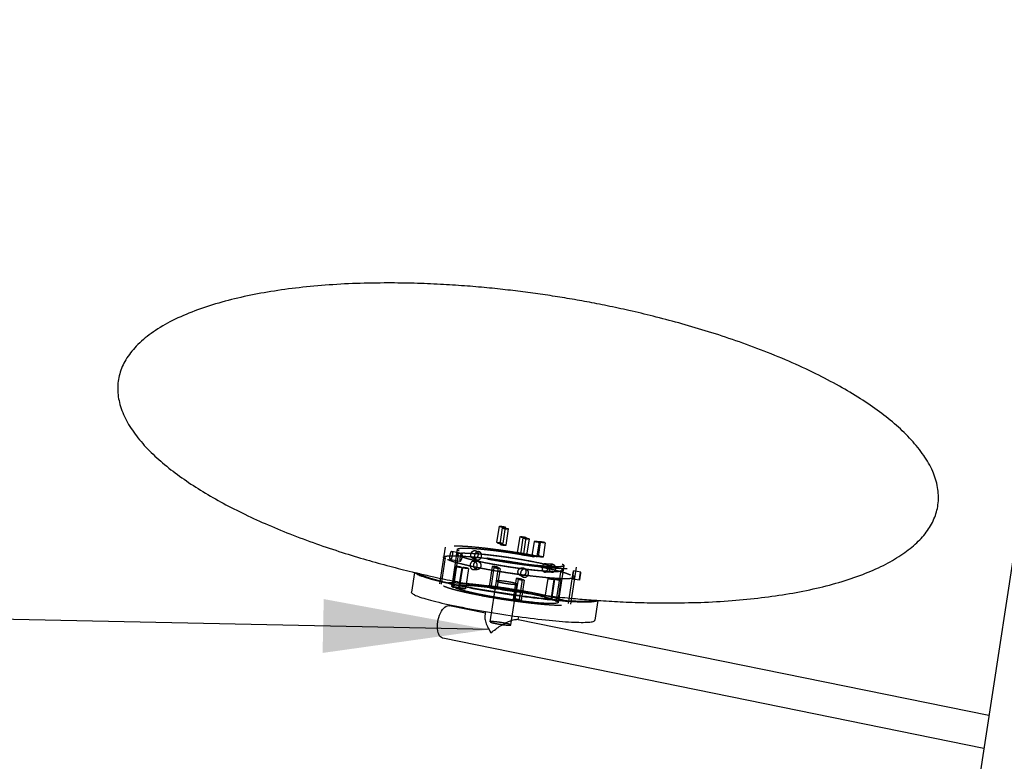
# Model space of a CAD drawing. Extents: x -109 to 21349, y -12052 to 347.
# Drawn here: x -92 to -68, y 166 to 184 of the extents above; entities that cross this region are included whole.
import ezdxf

# ---------------------------------------------------------------- set-up
doc = ezdxf.new("R2010")
doc.units = 0
doc.header["$LTSCALE"] = 19.36
doc.linetypes.add('HIDDEN', pattern=[0.2, 0.1, -0.1])
doc.layers.get('0').update_dxf_attribs({"linetype": 'CONTINUOUS'})
doc.layers.add('DEFAULT_2', color=8, linetype='HIDDEN')
doc.layers.add('DETAILS', color=7, linetype='CONTINUOUS')

msp = doc.modelspace()

# ---------------------------------------------------------------- linework, layer by layer
at = {"color": 7, "linetype": 'CONTINUOUS'}
for p, q in [((-60.468699, 222.081094), (-70.789554, 154.493614)), ((-82.691472, 170.754667), (-82.764509, 170.276371)), ((-82.602928, 170.727214), (-82.612361, 170.736073)), ((-82.586662, 170.715794), (-82.602928, 170.727214)), ((-82.582798, 170.710124), (-82.60082, 170.721277)), ((-82.565626, 170.703731), (-82.586662, 170.715794)), ((-82.560503, 170.698386), (-82.582798, 170.710124)), ((-82.539851, 170.691049), (-82.565626, 170.703731)), ((-82.560448, 170.723872), (-82.535244, 170.705238)), ((-81.607602, 170.4395), (-81.524263, 170.422532)), ((-81.473167, 170.413086), (-81.562455, 170.431016)), ((-78.425484, 170.080074), (-78.402572, 170.088954)), ((-78.348504, 170.080079), (-78.340775, 170.084312)), ((-78.267778, 170.078973), (-78.340789, 169.600853)), ((-81.869548, 169.952882), (-81.849636, 169.950782)), ((-80.978658, 169.773529), (-81.849897, 169.950918)), ((-80.976918, 169.810048), (-80.994004, 169.698161)), ((-80.249098, 169.622951), (-80.231216, 169.621346)), ((-68.833852, 167.300788), (-80.233825, 169.621877)), ((-80.186085, 169.689287), (-80.197232, 169.61629)), ((-68.954762, 166.508992), (-82.009506, 169.167001))]:
    msp.add_line(p, q, dxfattribs=at)
for points in [[(-82.6179, 170.705754), (-82.64081, 170.717815), (-82.659328, 170.729275), (-82.673467, 170.740146), (-82.683189, 170.750395), (-82.684655, 170.753065)], [(-82.60082, 170.721277), (-82.614579, 170.731856), (-82.620364, 170.737954)], [(-82.6179, 170.705754), (-82.590665, 170.693138), (-82.559239, 170.68002), (-82.523584, 170.666388), (-82.483816, 170.652282), (-82.44, 170.63773), (-82.392239, 170.622763), (-82.340615, 170.607408), (-82.285245, 170.591699), (-82.226229, 170.575666), (-82.163696, 170.559342), (-82.097763, 170.542759), (-82.028571, 170.525952), (-81.95625, 170.508952), (-81.880957, 170.491797), (-81.802832, 170.474518), (-81.722042, 170.457153), (-81.638742, 170.439734), (-81.553107, 170.422298)], [(-82.560503, 170.698386), (-82.533998, 170.686109), (-82.503414, 170.673343), (-82.468716, 170.660076), (-82.430014, 170.646349), (-82.387374, 170.632187), (-82.340893, 170.617621), (-82.290653, 170.602678), (-82.236768, 170.58739), (-82.179334, 170.571787), (-82.118479, 170.555901), (-82.054313, 170.539763), (-81.986977, 170.523406), (-81.916596, 170.506863), (-81.843321, 170.490167), (-81.767291, 170.473352), (-81.688668, 170.456452), (-81.607602, 170.4395)], [(-81.562455, 170.431016), (-81.649289, 170.448946), (-81.733465, 170.466835), (-81.814799, 170.484643), (-81.893099, 170.502329), (-81.968198, 170.519854), (-82.039914, 170.537177), (-82.108096, 170.554261), (-82.172578, 170.571064), (-82.233227, 170.587551), (-82.289892, 170.603683), (-82.342457, 170.619424), (-82.390791, 170.634738), (-82.434798, 170.649591), (-82.474363, 170.663948), (-82.509413, 170.677778), (-82.539851, 170.691049)], [(-82.535244, 170.705238), (-82.479655, 170.677916), (-82.402308, 170.64791), (-82.3037, 170.615509), (-82.185247, 170.581103), (-82.04793, 170.545039), (-81.893547, 170.507736), (-81.724488, 170.469795), (-81.539957, 170.431016)], [(-81.553107, 170.422298), (-81.465303, 170.40488), (-81.375512, 170.387514), (-81.28391, 170.370235), (-81.190686, 170.353079), (-81.096023, 170.336081), (-81.000117, 170.319273), (-80.903157, 170.30269), (-80.805341, 170.286366), (-80.706863, 170.270333), (-80.607924, 170.254624), (-80.508722, 170.23927), (-80.409457, 170.224301), (-80.310329, 170.20975), (-80.211537, 170.195644), (-80.113282, 170.182012), (-80.015759, 170.168881), (-79.919167, 170.156279), (-79.823697, 170.144229), (-79.729547, 170.132757), (-79.6369, 170.121886), (-79.545948, 170.111638), (-79.45687, 170.102032), (-79.36985, 170.093089), (-79.285057, 170.084826), (-79.20267, 170.077262), (-79.122845, 170.070408), (-79.045753, 170.064282), (-78.97154, 170.058894), (-78.900364, 170.054256), (-78.832359, 170.050375), (-78.767672, 170.047262), (-78.706423, 170.044921), (-78.648747, 170.043359), (-78.594747, 170.042576), (-78.544545, 170.042577), (-78.498229, 170.043358), (-78.455906, 170.044922), (-78.417647, 170.047262), (-78.383543, 170.050376), (-78.35365, 170.054255), (-78.328039, 170.058894), (-78.306751, 170.064282), (-78.289842, 170.070409), (-78.277331, 170.077261), (-78.275004, 170.079441)], [(-81.539957, 170.431016), (-81.343564, 170.392237), (-81.139931, 170.354296), (-80.927889, 170.316993), (-80.710952, 170.280929), (-80.491436, 170.246523), (-80.271768, 170.214122), (-80.054372, 170.184116), (-79.841573, 170.156794), (-79.635799, 170.1325), (-79.43917, 170.111451), (-79.25401, 170.093931), (-79.082145, 170.080074), (-78.925692, 170.070093), (-78.786101, 170.064035), (-78.665193, 170.06203), (-78.563978, 170.064035), (-78.483899, 170.070093), (-78.425484, 170.080074)], [(-81.524263, 170.422532), (-81.438813, 170.40558), (-81.35143, 170.38868), (-81.262284, 170.371865), (-81.17156, 170.355169), (-81.079436, 170.338626), (-80.986102, 170.322269), (-80.891741, 170.306131), (-80.796548, 170.290245), (-80.700711, 170.274642), (-80.604425, 170.259354), (-80.507883, 170.244412), (-80.41128, 170.229845), (-80.314811, 170.215683), (-80.218668, 170.201955), (-80.123047, 170.188689), (-80.028139, 170.17591), (-79.934138, 170.163646), (-79.841228, 170.151919), (-79.749602, 170.140755), (-79.65944, 170.130175), (-79.570928, 170.120202), (-79.484238, 170.110854), (-79.399551, 170.102151), (-79.317032, 170.09411), (-79.236854, 170.086748), (-79.15917, 170.080078), (-79.084145, 170.074116), (-79.011922, 170.068872), (-78.942654, 170.064359), (-78.876473, 170.060582), (-78.813521, 170.057553), (-78.753915, 170.055275), (-78.697785, 170.053754), (-78.645233, 170.052992), (-78.596377, 170.052993), (-78.551304, 170.053754), (-78.510115, 170.055275), (-78.472882, 170.057552), (-78.439693, 170.060583), (-78.410601, 170.064358), (-78.385677, 170.068873)], [(-78.626733, 170.054199), (-78.680522, 170.054628), (-78.738249, 170.055906), (-78.799985, 170.058036), (-78.865515, 170.061009), (-78.934703, 170.064822), (-79.00738, 170.069463), (-79.083392, 170.074925), (-79.162558, 170.081192), (-79.244707, 170.088252), (-79.329643, 170.096088), (-79.417185, 170.104684), (-79.507124, 170.114018), (-79.599265, 170.124071), (-79.693392, 170.134818), (-79.789298, 170.146238), (-79.886761, 170.158301), (-79.985563, 170.170983), (-80.085479, 170.184254), (-80.186283, 170.198084), (-80.287747, 170.212441), (-80.38964, 170.227294), (-80.491733, 170.242608), (-80.593792, 170.258349), (-80.695589, 170.274481), (-80.796891, 170.290968), (-80.897471, 170.307771), (-80.997097, 170.324855), (-81.095548, 170.342178), (-81.192597, 170.359703), (-81.288028, 170.377389), (-81.38162, 170.395197), (-81.473167, 170.413086)], [(-82.693092, 170.21335), (-82.716002, 170.225411), (-82.73452, 170.236871), (-82.748659, 170.247742), (-82.758381, 170.257991), (-82.763655, 170.267596), (-82.764509, 170.276371)], [(-82.693092, 170.21335), (-82.665856, 170.200734), (-82.63443, 170.187617), (-82.598776, 170.173984), (-82.559008, 170.159878), (-82.515192, 170.145326), (-82.467431, 170.130359), (-82.415807, 170.115004), (-82.360437, 170.099295), (-82.301421, 170.083262), (-82.238888, 170.066938), (-82.172954, 170.050355), (-82.103763, 170.033548), (-82.031442, 170.016549), (-81.956148, 169.999393), (-81.878024, 169.982115), (-81.797234, 169.964749), (-81.713934, 169.94733), (-81.628299, 169.929894), (-81.540495, 169.912476), (-81.450704, 169.89511), (-81.359102, 169.877832), (-81.265878, 169.860676), (-81.171215, 169.843677), (-81.075309, 169.826869), (-80.978349, 169.810286), (-80.880532, 169.793962), (-80.782055, 169.777929)], [(-78.626733, 170.054199), (-78.577153, 170.054628), (-78.531977, 170.055906), (-78.491163, 170.058036), (-78.45484, 170.061009), (-78.423107, 170.064822), (-78.39602, 170.069463), (-78.373656, 170.074925), (-78.35605, 170.081192), (-78.349244, 170.084948)], [(-78.385677, 170.068873), (-78.36496, 170.074116), (-78.348504, 170.080079)], [(-82.009767, 169.167137), (-82.017965, 169.169187), (-82.043765, 169.180993), (-82.067481, 169.20069), (-82.088434, 169.22757), (-82.106107, 169.261298), (-82.120244, 169.300995), (-82.130443, 169.346021), (-82.136617, 169.395318), (-82.138515, 169.447996), (-82.136226, 169.502898), (-82.129671, 169.558959), (-82.119105, 169.61502), (-82.104626, 169.669923), (-82.086639, 169.722601), (-82.06541, 169.771897), (-82.041459, 169.816924), (-82.015199, 169.85662), (-81.987225, 169.890349), (-81.958063, 169.917229), (-81.928331, 169.936926), (-81.898926, 169.948732), (-81.869548, 169.952882)], [(-80.782055, 169.777929), (-80.683116, 169.76222), (-80.583914, 169.746866), (-80.484649, 169.731898), (-80.385521, 169.717346), (-80.286729, 169.70324), (-80.188474, 169.689608)], [(-80.188474, 169.689608), (-80.090951, 169.676477), (-79.994359, 169.663875), (-79.898889, 169.651825), (-79.804739, 169.640354), (-79.712092, 169.629482), (-79.62114, 169.619234), (-79.532062, 169.609628), (-79.445042, 169.600685), (-79.360249, 169.592422), (-79.277862, 169.584858), (-79.198037, 169.578004), (-79.120945, 169.571878), (-79.046731, 169.56649), (-78.975555, 169.561852), (-78.907551, 169.557971), (-78.842864, 169.554858), (-78.781615, 169.552517), (-78.723938, 169.550955), (-78.669939, 169.550172), (-78.619737, 169.550173), (-78.573421, 169.550954), (-78.531098, 169.552518), (-78.492839, 169.554858), (-78.458735, 169.557972), (-78.428841, 169.561851), (-78.403231, 169.56649), (-78.381943, 169.571878), (-78.365033, 169.578005), (-78.352522, 169.584857), (-78.344449, 169.592423), (-78.340789, 169.600853)]]:
    msp.add_lwpolyline(points, dxfattribs=at)
for points in [[(-83.329633, 177.737127), (-84.09373, 177.723586), (-84.847875, 177.681607), (-85.561512, 177.612186), (-86.237405, 177.515251), (-86.879656, 177.388948), (-87.48985, 177.229915), (-88.064809, 177.03336), (-88.590985, 176.795502), (-89.04571, 176.517753), (-89.404221, 176.209668), (-89.655293, 175.883073), (-89.802944, 175.542566), (-89.85132, 175.183599), (-89.797221, 174.804573), (-89.642589, 174.421343), (-89.399461, 174.046622), (-89.087145, 173.690945), (-88.719482, 173.355206), (-88.306489, 173.038857), (-87.855277, 172.740461), (-87.36944, 172.457954), (-86.849826, 172.189294), (-86.29328, 171.931719), (-85.695315, 171.683271), (-85.057908, 171.445564), (-84.436333, 171.237111), (-83.849125, 171.058882), (-83.289858, 170.904413), (-82.751287, 170.768726), (-82.692629, 170.754689)], [(-76.57243, 170.018559), (-75.786148, 170.032919), (-75.030156, 170.075936), (-74.322422, 170.1457), (-73.647346, 170.243399), (-72.994087, 170.373238), (-72.373819, 170.537363), (-71.808619, 170.733688), (-71.320474, 170.955373), (-70.909075, 171.200923), (-70.573725, 171.470586), (-70.316722, 171.765105), (-70.14197, 172.086179), (-70.057537, 172.43263), (-70.072027, 172.80465), (-70.190928, 173.192077), (-70.407464, 173.577775), (-70.704329, 173.948499), (-71.062924, 174.297998), (-71.474175, 174.628784), (-71.933679, 174.944029), (-72.441668, 175.247298), (-73.012447, 175.54678), (-73.660009, 175.846252), (-74.345913, 176.126491), (-75.023245, 176.372357), (-75.68057, 176.585733), (-76.318234, 176.771815), (-76.935185, 176.934091), (-77.516802, 177.072196), (-78.043788, 177.185487), (-78.53407, 177.281129), (-79.007596, 177.364783), (-79.478708, 177.43964), (-79.95396, 177.50678), (-80.437023, 177.566439), (-80.94241, 177.619577), (-81.484331, 177.665918), (-82.068035, 177.703272), (-82.695399, 177.728393), (-83.328642, 177.737127)], [(-82.692629, 170.754689), (-82.634428, 170.740902)], [(-82.634428, 170.740902), (-82.583476, 170.728948)], [(-82.583476, 170.728948), (-82.554885, 170.722287)], [(-82.554885, 170.722287), (-82.224668, 170.647759), (-81.712377, 170.540734), (-81.525736, 170.504286)], [(-81.525736, 170.504286), (-81.220086, 170.447485), (-80.744246, 170.366105), (-80.276664, 170.294404), (-79.803589, 170.230131), (-79.315823, 170.172551), (-78.808196, 170.122027)], [(-78.808196, 170.122027), (-78.378566, 170.086838)], [(-78.378566, 170.086838), (-78.326357, 170.08304)], [(-78.326357, 170.08304), (-78.281765, 170.079879)], [(-78.281765, 170.079879), (-78.266533, 170.078817)], [(-78.266533, 170.078817), (-77.729995, 170.047147), (-77.148745, 170.025781), (-76.573599, 170.018559)], [(-80.993791, 169.701561), (-80.995226, 169.681515), (-80.980656, 169.58251), (-80.931863, 169.451271), (-80.850399, 169.298487)], [(-80.850399, 169.298487), (-80.732795, 169.387385), (-80.615011, 169.465683), (-80.502788, 169.530749), (-80.401318, 169.58015), (-80.355817, 169.598354)], [(-80.355817, 169.598354), (-80.314793, 169.611822), (-80.249098, 169.622951)]]:
    msp.add_spline(points, degree=3, dxfattribs=at)
at = {"layer": 'DEFAULT_2', "color": 8, "linetype": 'HIDDEN'}
for p, q in [((-80.702444, 171.474795), (-80.64229, 171.868718)), ((-80.628341, 171.433034), (-80.568187, 171.826957)), ((-80.554163, 171.452151), (-80.494009, 171.846075)), ((-80.48006, 171.410391), (-80.419906, 171.804314)), ((-80.204164, 171.224295), (-80.144011, 171.618218)), ((-80.128558, 171.192383), (-80.068404, 171.586306)), ((-80.055883, 171.201652), (-79.99573, 171.595575)), ((-79.980276, 171.16974), (-79.920123, 171.563663)), ((-79.804683, 171.501194), (-79.857317, 171.156511)), ((-81.953854, 171.361908), (-82.089199, 170.475581)), ((-81.658044, 171.311697), (-81.793389, 170.42537)), ((-81.791609, 171.264373), (-81.553289, 171.222438)), ((-81.215632, 171.278388), (-81.130119, 171.252069)), ((-79.684353, 171.490769), (-79.736988, 171.146087)), ((-79.656402, 171.478551), (-79.709036, 171.133868)), ((-79.536072, 171.468126), (-79.588707, 171.123444)), ((-82.03902, 170.472957), (-81.941271, 171.113082)), ((-81.826269, 171.0674), (-81.587949, 171.025464)), ((-81.74321, 170.422747), (-81.626663, 171.185973)), ((-81.274465, 171.087237), (-81.188952, 171.060918)), ((-81.264701, 171.02342), (-81.177193, 171.02342)), ((-81.701509, 170.896189), (-81.776701, 170.403785)), ((-81.553228, 170.873546), (-81.62842, 170.381142)), ((-81.534852, 170.869777), (-81.610044, 170.377373)), ((-81.386571, 170.847134), (-81.461763, 170.35473)), ((-81.264701, 170.82342), (-81.177193, 170.82342)), ((-80.817626, 170.896189), (-80.892817, 170.403785)), ((-80.774712, 170.869777), (-80.849904, 170.377373)), ((-80.669344, 170.873546), (-80.744536, 170.381142)), ((-80.626431, 170.847134), (-80.701623, 170.35473)), ((-79.990918, 170.827152), (-80.053315, 170.857858)), ((-79.358759, 170.952006), (-79.5347, 170.963243)), ((-79.271858, 170.045362), (-79.155311, 170.808588)), ((-79.087838, 170.919217), (-79.223183, 170.032891)), ((-78.790523, 170.878855), (-78.925869, 169.992528)), ((-78.681946, 170.76288), (-78.854959, 170.789199)), ((-80.862946, 169.562731), (-80.712562, 170.547539)), ((-80.238253, 170.605783), (-80.313445, 170.113379)), ((-80.193836, 170.589219), (-80.269028, 170.096815)), ((-80.089972, 170.58314), (-80.165164, 170.090736)), ((-80.079225, 170.647704), (-80.141622, 170.67841)), ((-80.045555, 170.566576), (-80.120747, 170.074172)), ((-79.478114, 170.605783), (-79.553305, 170.113379)), ((-79.371507, 170.752412), (-79.547447, 170.763649)), ((-79.329833, 170.58314), (-79.405024, 170.090736)), ((-79.309953, 170.589219), (-79.385145, 170.096815)), ((-79.161672, 170.566576), (-79.236864, 170.074172)), ((-78.974544, 170.005), (-78.876795, 170.645125)), ((-78.712023, 170.565155), (-78.885036, 170.591473)), ((-80.368675, 169.487254), (-80.218291, 170.472062))]:
    msp.add_line(p, q, dxfattribs=at)
for points in [[(-80.639896, 171.866605), (-80.608118, 171.869), (-80.586863, 171.866605), (-80.563777, 171.863309), (-80.541118, 171.859433), (-80.521105, 171.855359), (-80.496403, 171.848187)], [(-80.639896, 171.866605), (-80.615194, 171.859433), (-80.595182, 171.855359), (-80.572523, 171.851484), (-80.549436, 171.848187), (-80.528181, 171.845792), (-80.510838, 171.844533), (-80.496403, 171.848187)], [(-80.565794, 171.824845), (-80.534016, 171.82724), (-80.512761, 171.824845), (-80.489674, 171.821548), (-80.467015, 171.817673), (-80.447002, 171.813598), (-80.4223, 171.806427)], [(-80.565794, 171.824845), (-80.541092, 171.817673), (-80.521079, 171.813598), (-80.49842, 171.809723), (-80.475333, 171.806427), (-80.454078, 171.804032), (-80.436736, 171.802772), (-80.4223, 171.806427)], [(-80.141617, 171.616106), (-80.109839, 171.618501), (-80.088584, 171.616106), (-80.065497, 171.612809), (-80.042838, 171.608934), (-80.022825, 171.604859), (-79.998123, 171.597687)], [(-80.141617, 171.616106), (-80.116915, 171.608934), (-80.096902, 171.604859), (-80.074243, 171.600984), (-80.051156, 171.597687), (-80.029901, 171.595292), (-80.012559, 171.594033), (-79.998123, 171.597687)], [(-80.06601, 171.584193), (-80.034232, 171.586588), (-80.012977, 171.584193), (-79.98989, 171.580897), (-79.967232, 171.577022), (-79.947219, 171.572947), (-79.922517, 171.565775)], [(-80.06601, 171.584193), (-80.041308, 171.577022), (-80.021295, 171.572947), (-79.998637, 171.569072), (-79.97555, 171.565775), (-79.954295, 171.56338), (-79.936952, 171.562121), (-79.922517, 171.565775)], [(-79.658796, 171.480663), (-79.683498, 171.487835), (-79.703511, 171.49191), (-79.726169, 171.495785), (-79.749256, 171.499081), (-79.770511, 171.501476), (-79.787854, 171.502736), (-79.802289, 171.499081)], [(-79.658796, 171.480663), (-79.690574, 171.478268), (-79.711829, 171.480663), (-79.734916, 171.48396), (-79.757575, 171.487835), (-79.777587, 171.49191), (-79.802289, 171.499081)], [(-79.670754, 171.482198), (-79.691339, 171.488174), (-79.708016, 171.49157), (-79.726898, 171.494799), (-79.746137, 171.497546), (-79.76385, 171.499542), (-79.790331, 171.497546)], [(-79.670754, 171.482198), (-79.697235, 171.480202), (-79.714948, 171.482198), (-79.734187, 171.484945), (-79.753069, 171.488174), (-79.769746, 171.49157), (-79.790331, 171.497546)], [(-79.007599, 170.842544), (-79.135341, 170.845372), (-79.288261, 170.853799), (-79.463246, 170.867652), (-79.656736, 170.88665), (-79.864789, 170.910406), (-80.083172, 170.938437), (-80.307439, 170.970171), (-80.533023, 171.004964), (-80.755334, 171.042106), (-80.969845, 171.080841), (-81.172189, 171.120381), (-81.358247, 171.159922), (-81.524232, 171.198657), (-81.666765, 171.235799), (-81.782944, 171.270592), (-81.870405, 171.302326), (-81.927365, 171.330357), (-81.952667, 171.354113), (-81.945795, 171.373111), (-81.906889, 171.386964), (-81.836741, 171.395391), (-81.736778, 171.398219)], [(-81.832, 171.160836), (-81.827434, 171.186504), (-81.821778, 171.210817), (-81.815303, 171.232077), (-81.80829, 171.248802), (-81.793975, 171.26438), (-81.782072, 171.253296), (-81.776359, 171.218602), (-81.776774, 171.195187), (-81.779556, 171.169825)], [(-81.736778, 171.398219), (-81.609037, 171.395391), (-81.456117, 171.386964), (-81.281131, 171.373111), (-81.087642, 171.354113), (-80.879588, 171.330357), (-80.661205, 171.302326), (-80.436939, 171.270592), (-80.211354, 171.235799), (-79.989044, 171.198657), (-79.774533, 171.159922), (-79.572189, 171.120381), (-79.38613, 171.080841), (-79.220145, 171.042106), (-79.077612, 171.004964), (-78.961433, 170.970171), (-78.873973, 170.938437), (-78.817012, 170.910406), (-78.79171, 170.88665), (-78.798582, 170.867652), (-78.837489, 170.853799), (-78.907637, 170.845372), (-79.007599, 170.842544)], [(-81.61655, 171.275082), (-81.651005, 171.297089), (-81.65691, 171.31504), (-81.634133, 171.328532), (-81.583183, 171.337265), (-81.505199, 171.341042), (-81.401921, 171.339781), (-81.275658, 171.333508), (-81.12923, 171.322365), (-80.965908, 171.306599), (-80.789339, 171.286564), (-80.603469, 171.262706), (-80.412449, 171.23556), (-80.220547, 171.20573), (-80.032049, 171.173884), (-79.851166, 171.140733), (-79.681939, 171.107017), (-79.528147, 171.073489), (-79.393227, 171.040899), (-79.280191, 171.009975), (-79.191566, 170.981407), (-79.129331, 170.955833)], [(-79.129331, 170.955833), (-79.094877, 170.933825), (-79.088972, 170.915875), (-79.111748, 170.902383), (-79.162698, 170.89365), (-79.240683, 170.889873), (-79.34396, 170.891134), (-79.470223, 170.897407), (-79.616651, 170.90855), (-79.779974, 170.924316), (-79.956542, 170.944351), (-80.142412, 170.968208), (-80.333432, 170.995355), (-80.525334, 171.025185), (-80.713832, 171.057031), (-80.894715, 171.090182), (-81.063943, 171.123898), (-81.217735, 171.157426), (-81.352655, 171.190015), (-81.46569, 171.22094), (-81.554315, 171.249508), (-81.61655, 171.275082)], [(-81.329638, 171.191078), (-81.322915, 171.216292), (-81.31096, 171.239262), (-81.294538, 171.258392), (-81.2747, 171.272354), (-81.25273, 171.280176), (-81.230072, 171.281313), (-81.208249, 171.275682), (-81.188765, 171.263673), (-81.172999, 171.246114), (-81.162098, 171.224224), (-81.156879, 171.199519), (-81.157748, 171.173713)], [(-80.70005, 171.472682), (-80.668272, 171.475077), (-80.647017, 171.472682), (-80.62393, 171.469386), (-80.601271, 171.46551), (-80.581259, 171.461436), (-80.556557, 171.454264)], [(-80.70005, 171.472682), (-80.675348, 171.46551), (-80.655335, 171.461436), (-80.632676, 171.45756), (-80.60959, 171.454264), (-80.588334, 171.451869), (-80.570992, 171.45061), (-80.556557, 171.454264)], [(-80.688092, 171.471147), (-80.671703, 171.473956), (-80.654043, 171.472363), (-80.633279, 171.469698), (-80.611914, 171.466282), (-80.592526, 171.462527), (-80.568514, 171.455799)], [(-80.688092, 171.471147), (-80.66408, 171.464419), (-80.644692, 171.460664), (-80.623328, 171.457248), (-80.602563, 171.454583), (-80.584903, 171.45299), (-80.568514, 171.455799)], [(-80.625947, 171.430922), (-80.594169, 171.433317), (-80.572914, 171.430922), (-80.549827, 171.427625), (-80.527168, 171.42375), (-80.507156, 171.419675), (-80.482454, 171.412504)], [(-80.625947, 171.430922), (-80.601245, 171.42375), (-80.581232, 171.419675), (-80.558574, 171.4158), (-80.535487, 171.412504), (-80.514232, 171.410109), (-80.496889, 171.408849), (-80.482454, 171.412504)], [(-80.613989, 171.429387), (-80.587508, 171.431383), (-80.569795, 171.429387), (-80.550556, 171.42664), (-80.531674, 171.42341), (-80.514997, 171.420015), (-80.494411, 171.414038)], [(-80.613989, 171.429387), (-80.593404, 171.42341), (-80.576727, 171.420015), (-80.557845, 171.416785), (-80.538606, 171.414038), (-80.520893, 171.412043), (-80.494411, 171.414038)], [(-79.538466, 171.470239), (-79.563168, 171.47741), (-79.583181, 171.481485), (-79.60584, 171.48536), (-79.628927, 171.488657), (-79.650182, 171.491052), (-79.667524, 171.492311), (-79.68196, 171.488657)], [(-79.538466, 171.470239), (-79.570244, 171.467844), (-79.591499, 171.470239), (-79.614586, 171.473535), (-79.637245, 171.47741), (-79.657258, 171.481485), (-79.68196, 171.488657)], [(-79.550424, 171.471774), (-79.574436, 171.478502), (-79.593824, 171.482257), (-79.615188, 171.485673), (-79.635953, 171.488338), (-79.653613, 171.489931), (-79.670002, 171.487122)], [(-79.550424, 171.471774), (-79.566813, 171.468965), (-79.584473, 171.470558), (-79.605237, 171.473223), (-79.626602, 171.476639), (-79.64599, 171.480394), (-79.670002, 171.487122)], [(-81.939629, 171.075564), (-81.980865, 171.101524), (-81.990104, 171.122955), (-81.967156, 171.139423), (-81.91249, 171.150591), (-81.827217, 171.156233), (-81.713074, 171.156233), (-81.572385, 171.150591), (-81.408013, 171.139423), (-81.223305, 171.122955), (-81.022021, 171.101524), (-80.808258, 171.075564), (-80.586368, 171.045605), (-80.360868, 171.012257), (-80.136348, 170.976198), (-79.91738, 170.938162), (-79.70842, 170.898924), (-79.513722, 170.859283), (-79.337251, 170.820045), (-79.182598, 170.782009), (-79.052911, 170.74595), (-78.950832, 170.712602), (-78.878437, 170.682643)], [(-78.926268, 170.688782), (-78.9964, 170.717805), (-79.09529, 170.750111), (-79.220924, 170.785044), (-79.370744, 170.821891), (-79.541701, 170.859902), (-79.730314, 170.898305), (-79.932744, 170.936316), (-80.14487, 170.973163), (-80.362373, 171.008096), (-80.580826, 171.040402), (-80.795782, 171.069425), (-81.002865, 171.094573), (-81.197859, 171.115335), (-81.376795, 171.131288), (-81.53603, 171.142107), (-81.672323, 171.147572), (-81.782899, 171.147572), (-81.865506, 171.142107), (-81.918465, 171.131288), (-81.940695, 171.115335), (-81.931745, 171.094573), (-81.891798, 171.069425)], [(-78.878437, 170.682643), (-78.8372, 170.656684), (-78.827962, 170.635252), (-78.85091, 170.618784), (-78.905576, 170.607616), (-78.990849, 170.601974), (-79.104991, 170.601974), (-79.245681, 170.607616), (-79.410052, 170.618784), (-79.59476, 170.635252), (-79.796045, 170.656684), (-80.009808, 170.682643), (-80.231698, 170.712602), (-80.457198, 170.74595), (-80.681717, 170.782009), (-80.900686, 170.820045), (-81.109646, 170.859283), (-81.304343, 170.898924), (-81.480815, 170.938162), (-81.635468, 170.976198), (-81.765154, 171.012257), (-81.867234, 171.045605), (-81.939629, 171.075564)], [(-81.891798, 171.069425), (-81.821665, 171.040402), (-81.722775, 171.008096), (-81.597142, 170.973163), (-81.447321, 170.936316), (-81.276365, 170.898305), (-81.087752, 170.859902), (-80.885322, 170.821891), (-80.673196, 170.785044), (-80.455693, 170.750111), (-80.237239, 170.717805), (-80.022283, 170.688782), (-79.815201, 170.663634), (-79.620206, 170.642872), (-79.44127, 170.626919), (-79.282035, 170.6161), (-79.145743, 170.610635), (-79.035167, 170.610635), (-78.952559, 170.6161), (-78.899601, 170.626919), (-78.87737, 170.642872), (-78.88632, 170.663634), (-78.926268, 170.688782)], [(-81.779556, 171.169825), (-81.784555, 171.144233), (-81.791396, 171.120128), (-81.79949, 171.099153), (-81.80812, 171.082713), (-81.824051, 171.067419), (-81.836572, 171.092797), (-81.836816, 171.112343), (-81.835215, 171.13555), (-81.832, 171.160836)], [(-81.634596, 171.156905), (-81.668101, 171.177997), (-81.675607, 171.19541), (-81.656962, 171.20879), (-81.612545, 171.217864), (-81.543261, 171.222448), (-81.45052, 171.222448), (-81.33621, 171.217864), (-81.202658, 171.20879), (-81.052583, 171.19541), (-80.88904, 171.177997), (-80.715357, 171.156905), (-80.535072, 171.132563), (-80.351853, 171.105467), (-80.169431, 171.076169), (-79.991519, 171.045266), (-79.821739, 171.013385), (-79.663547, 170.981176), (-79.520164, 170.949295), (-79.394508, 170.918392), (-79.289138, 170.889094), (-79.206198, 170.861998), (-79.147377, 170.837656)], [(-79.147377, 170.837656), (-79.113873, 170.816564), (-79.106367, 170.799151), (-79.125012, 170.785771), (-79.169428, 170.776697), (-79.238712, 170.772113), (-79.331453, 170.772113), (-79.445763, 170.776697), (-79.579315, 170.785771), (-79.72939, 170.799151), (-79.892934, 170.816564), (-80.066616, 170.837656), (-80.246902, 170.861998), (-80.430121, 170.889094), (-80.612543, 170.918392), (-80.790455, 170.949295), (-80.960235, 170.981176), (-81.118426, 171.013385), (-81.26181, 171.045266), (-81.387465, 171.076169), (-81.492835, 171.105467), (-81.575775, 171.132563), (-81.634596, 171.156905)], [(-79.195209, 170.843796), (-79.251767, 170.867201), (-79.331517, 170.893255), (-79.432834, 170.921426), (-79.553657, 170.951141), (-79.691525, 170.981796), (-79.843633, 171.012765), (-80.006883, 171.04342), (-80.177952, 171.073135), (-80.353358, 171.101306), (-80.52953, 171.12736), (-80.702881, 171.150765), (-80.869884, 171.171046), (-81.027137, 171.18779), (-81.17144, 171.200655), (-81.299856, 171.20938), (-81.409769, 171.213788), (-81.498943, 171.213788), (-81.565562, 171.20938), (-81.608271, 171.200655), (-81.626198, 171.18779), (-81.618981, 171.171046), (-81.586765, 171.150765)], [(-81.593034, 171.118787), (-81.596292, 171.093514), (-81.598015, 171.070326), (-81.597937, 171.050806), (-81.591759, 171.027631), (-81.569654, 171.040746), (-81.560862, 171.057147), (-81.552614, 171.078054), (-81.545638, 171.102171), (-81.540589, 171.127775)], [(-81.540589, 171.127775), (-81.537853, 171.153141), (-81.537558, 171.176581), (-81.539587, 171.196444), (-81.549137, 171.220211), (-81.569819, 171.206842), (-81.576668, 171.190088), (-81.582978, 171.168795), (-81.588513, 171.144457), (-81.593034, 171.118787)], [(-81.586765, 171.150765), (-81.530206, 171.12736), (-81.450457, 171.101306), (-81.349139, 171.073135), (-81.228316, 171.04342), (-81.090448, 171.012765), (-80.938341, 170.981796), (-80.775091, 170.951141), (-80.604022, 170.921426), (-80.428616, 170.893255), (-80.252444, 170.867201), (-80.079092, 170.843796), (-79.91209, 170.823515), (-79.754836, 170.806771), (-79.610533, 170.793906), (-79.482118, 170.785181), (-79.372204, 170.780773), (-79.28303, 170.780773), (-79.216411, 170.785181), (-79.173703, 170.793906), (-79.155775, 170.806771), (-79.162993, 170.823515), (-79.195209, 170.843796)], [(-81.178028, 170.906055), (-81.177139, 170.932127), (-81.182297, 170.95762), (-81.193102, 170.980781), (-81.208741, 171.000029), (-81.228072, 171.014053), (-81.249727, 171.021901), (-81.272212, 171.02304), (-81.294017, 171.017392), (-81.313711, 171.005338), (-81.33002, 170.987697), (-81.341904, 170.965675), (-81.348602, 170.940785)], [(-81.157748, 171.173713), (-81.164661, 171.148557), (-81.177135, 171.125747), (-81.194267, 171.106835), (-81.214813, 171.093092), (-81.237301, 171.08543), (-81.260149, 171.084351), (-81.281782, 171.089923), (-81.300748, 171.101773), (-81.315806, 171.119113), (-81.325998, 171.140785), (-81.330697, 171.16533), (-81.329638, 171.191078)], [(-81.260938, 170.940785), (-81.254251, 170.965673), (-81.242397, 170.987697), (-81.226128, 171.005338), (-81.206475, 171.017392), (-81.1847, 171.02304), (-81.162227, 171.021901), (-81.140562, 171.014053), (-81.121201, 171.00003), (-81.105521, 170.980782), (-81.094674, 170.957619), (-81.089485, 170.932125), (-81.090364, 170.906055)], [(-81.243971, 171.164711), (-81.245042, 171.138969), (-81.240372, 171.114431), (-81.230219, 171.092771), (-81.215201, 171.075443), (-81.196264, 171.063602), (-81.174643, 171.058034), (-81.151786, 171.059109), (-81.129269, 171.066762), (-81.108681, 171.080493), (-81.091509, 171.099393), (-81.079005, 171.122196), (-81.072082, 171.147347)], [(-81.072082, 171.147347), (-81.071223, 171.173154), (-81.076471, 171.19787), (-81.087413, 171.219773), (-81.10322, 171.237344), (-81.122734, 171.249362), (-81.144566, 171.254995), (-81.167212, 171.253855), (-81.189152, 171.246025), (-81.208951, 171.232051), (-81.225334, 171.212908), (-81.23726, 171.189927), (-81.243971, 171.164711)], [(-80.20177, 171.222182), (-80.169992, 171.224577), (-80.148737, 171.222182), (-80.12565, 171.218886), (-80.102992, 171.215011), (-80.082979, 171.210936), (-80.058277, 171.203764)], [(-80.20177, 171.222182), (-80.177068, 171.215011), (-80.157056, 171.210936), (-80.134397, 171.207061), (-80.11131, 171.203764), (-80.090055, 171.201369), (-80.072712, 171.20011), (-80.058277, 171.203764)], [(-80.189813, 171.220648), (-80.163331, 171.222643), (-80.145618, 171.220648), (-80.126379, 171.217901), (-80.107497, 171.214671), (-80.09082, 171.211276), (-80.070235, 171.205299)], [(-80.189813, 171.220648), (-80.169228, 171.214671), (-80.15255, 171.211276), (-80.133668, 171.208046), (-80.114429, 171.205299), (-80.096716, 171.203303), (-80.070235, 171.205299)], [(-80.126164, 171.19027), (-80.094386, 171.192665), (-80.073131, 171.19027), (-80.050044, 171.186974), (-80.027385, 171.183098), (-80.007372, 171.179024), (-79.98267, 171.171852)], [(-80.126164, 171.19027), (-80.101462, 171.183098), (-80.081449, 171.179024), (-80.05879, 171.175148), (-80.035703, 171.171852), (-80.014448, 171.169457), (-79.997106, 171.168198), (-79.98267, 171.171852)], [(-80.114206, 171.188735), (-80.097817, 171.191544), (-80.080157, 171.189951), (-80.059393, 171.187286), (-80.038028, 171.18387), (-80.01864, 171.180115), (-79.994628, 171.173387)], [(-80.114206, 171.188735), (-80.090194, 171.182007), (-80.070806, 171.178252), (-80.049441, 171.174836), (-80.028677, 171.172171), (-80.011017, 171.170578), (-79.994628, 171.173387)], [(-79.71143, 171.13598), (-79.736132, 171.143152), (-79.756145, 171.147227), (-79.778804, 171.151102), (-79.801891, 171.154399), (-79.823146, 171.156794), (-79.840488, 171.158053), (-79.854924, 171.154399)], [(-79.71143, 171.13598), (-79.743208, 171.133585), (-79.764463, 171.13598), (-79.78755, 171.139277), (-79.810209, 171.143152), (-79.830222, 171.147227), (-79.854924, 171.154399)], [(-79.5911, 171.125556), (-79.615802, 171.132728), (-79.635815, 171.136802), (-79.658474, 171.140678), (-79.681561, 171.143974), (-79.702816, 171.146369), (-79.720158, 171.147628), (-79.734594, 171.143974)], [(-79.5911, 171.125556), (-79.622878, 171.123161), (-79.644133, 171.125556), (-79.66722, 171.128853), (-79.689879, 171.132728), (-79.709892, 171.136802), (-79.734594, 171.143974)], [(-81.555622, 170.875658), (-81.580324, 170.88283), (-81.600337, 170.886904), (-81.622995, 170.89078), (-81.646082, 170.894076), (-81.667337, 170.896471), (-81.68468, 170.89773), (-81.699115, 170.894076)], [(-81.555622, 170.875658), (-81.5874, 170.873263), (-81.608655, 170.875658), (-81.631742, 170.878955), (-81.6544, 170.88283), (-81.674413, 170.886904), (-81.699115, 170.894076)], [(-81.56758, 170.877193), (-81.591592, 170.883921), (-81.610979, 170.887676), (-81.632344, 170.891092), (-81.653109, 170.893757), (-81.670768, 170.89535), (-81.687157, 170.892541)], [(-81.56758, 170.877193), (-81.583969, 170.874384), (-81.601628, 170.875977), (-81.622393, 170.878642), (-81.643758, 170.882058), (-81.663145, 170.885813), (-81.687157, 170.892541)], [(-81.388965, 170.849246), (-81.413667, 170.856418), (-81.43368, 170.860493), (-81.456338, 170.864368), (-81.479425, 170.867664), (-81.50068, 170.870059), (-81.518023, 170.871319), (-81.532458, 170.867664)], [(-81.388965, 170.849246), (-81.420743, 170.846851), (-81.441998, 170.849246), (-81.465085, 170.852543), (-81.487743, 170.856418), (-81.507756, 170.860493), (-81.532458, 170.867664)], [(-81.400923, 170.850781), (-81.421508, 170.856757), (-81.438185, 170.860153), (-81.457067, 170.863382), (-81.476306, 170.866129), (-81.494019, 170.868125), (-81.5205, 170.866129)], [(-81.400923, 170.850781), (-81.427404, 170.848785), (-81.445117, 170.850781), (-81.464356, 170.853528), (-81.483238, 170.856757), (-81.499915, 170.860153), (-81.5205, 170.866129)], [(-81.348602, 170.940785), (-81.349686, 170.914713), (-81.345058, 170.88922), (-81.334979, 170.866059), (-81.320066, 170.846811), (-81.301265, 170.832787), (-81.279804, 170.824939), (-81.257125, 170.8238), (-81.234789, 170.829448), (-81.214371, 170.841502), (-81.197335, 170.859143), (-81.184921, 170.881165), (-81.178028, 170.906055)], [(-81.090364, 170.906055), (-81.097267, 170.881167), (-81.109712, 170.859143), (-81.126789, 170.841502), (-81.14725, 170.829448), (-81.169615, 170.8238), (-81.192304, 170.824939), (-81.213753, 170.832787), (-81.232524, 170.84681), (-81.247397, 170.866058), (-81.257435, 170.889221), (-81.262033, 170.914714), (-81.260938, 170.940785)], [(-80.671738, 170.875658), (-80.69644, 170.88283), (-80.716453, 170.886904), (-80.739112, 170.89078), (-80.762199, 170.894076), (-80.783454, 170.896471), (-80.800796, 170.89773), (-80.815232, 170.894076)], [(-80.671738, 170.875658), (-80.703516, 170.873263), (-80.724771, 170.875658), (-80.747858, 170.878955), (-80.770517, 170.88283), (-80.79053, 170.886904), (-80.815232, 170.894076)], [(-80.683696, 170.877193), (-80.707708, 170.883921), (-80.727096, 170.887676), (-80.748461, 170.891092), (-80.769225, 170.893757), (-80.786885, 170.89535), (-80.803274, 170.892541)], [(-80.683696, 170.877193), (-80.700085, 170.874384), (-80.717745, 170.875977), (-80.738509, 170.878642), (-80.759874, 170.882058), (-80.779262, 170.885813), (-80.803274, 170.892541)], [(-80.628825, 170.849246), (-80.653527, 170.856418), (-80.67354, 170.860493), (-80.696198, 170.864368), (-80.719285, 170.867664), (-80.74054, 170.870059), (-80.757883, 170.871319), (-80.772318, 170.867664)], [(-80.628825, 170.849246), (-80.660603, 170.846851), (-80.681858, 170.849246), (-80.704945, 170.852543), (-80.727604, 170.856418), (-80.747616, 170.860493), (-80.772318, 170.867664)], [(-80.640783, 170.850781), (-80.661368, 170.856757), (-80.678045, 170.860153), (-80.696927, 170.863382), (-80.716166, 170.866129), (-80.733879, 170.868125), (-80.760361, 170.866129)], [(-80.640783, 170.850781), (-80.667264, 170.848785), (-80.684977, 170.850781), (-80.704216, 170.853528), (-80.723098, 170.856757), (-80.739776, 170.860153), (-80.760361, 170.866129)], [(-80.194043, 170.780862), (-80.18683, 170.805882), (-80.173456, 170.828327), (-80.154874, 170.846655), (-80.13241, 170.859638), (-80.107653, 170.866419), (-80.082322, 170.866562), (-80.058152, 170.860065), (-80.036771, 170.847362), (-80.019597, 170.829291), (-80.007758, 170.807058), (-80.002016, 170.78216), (-80.002719, 170.756304)], [(-79.940166, 170.725522), (-79.939476, 170.751389), (-79.94525, 170.776299), (-79.957131, 170.79855), (-79.974346, 170.816641), (-79.995759, 170.829361), (-80.019943, 170.835865), (-80.045265, 170.835716), (-80.069992, 170.828918), (-80.09241, 170.815914), (-80.110946, 170.797568), (-80.124287, 170.775111), (-80.131491, 170.750079)], [(-79.6133, 170.880397), (-79.614634, 170.854342), (-79.610797, 170.828868), (-79.602152, 170.80575), (-79.589437, 170.786577), (-79.573667, 170.772664), (-79.556021, 170.764959), (-79.537736, 170.763985), (-79.520014, 170.769808), (-79.503957, 170.782031), (-79.49052, 170.799816), (-79.48048, 170.821938), (-79.47442, 170.846851)], [(-79.47442, 170.846851), (-79.472701, 170.872877), (-79.475481, 170.898279), (-79.482683, 170.921303), (-79.493956, 170.940384), (-79.50867, 170.954231), (-79.525927, 170.961917), (-79.544592, 170.962923), (-79.563365, 170.957176), (-79.580834, 170.945078), (-79.595661, 170.927491), (-79.606828, 170.905357), (-79.6133, 170.880397)], [(-79.298006, 170.835584), (-79.3041, 170.810668), (-79.314229, 170.788556), (-79.327786, 170.770781), (-79.343964, 170.758566), (-79.361776, 170.752748), (-79.380096, 170.753723), (-79.397711, 170.761428), (-79.413392, 170.775336), (-79.425984, 170.7945), (-79.434505, 170.817608), (-79.438252, 170.843071), (-79.436886, 170.86913)], [(-79.436886, 170.86913), (-79.430471, 170.894026), (-79.419468, 170.916082), (-79.404716, 170.93378), (-79.387344, 170.945919), (-79.368659, 170.951681), (-79.350019, 170.950685), (-79.332723, 170.943001), (-79.317916, 170.929149), (-79.306518, 170.910061), (-79.299192, 170.88703), (-79.29632, 170.861622), (-79.298006, 170.835584)], [(-78.873777, 170.682128), (-78.86965, 170.707871), (-78.865371, 170.732408), (-78.861353, 170.754069), (-78.858028, 170.771397), (-78.854888, 170.788806), (-78.860422, 170.766347), (-78.864232, 170.747447), (-78.868379, 170.724644), (-78.872461, 170.699493)], [(-80.340427, 170.509801), (-80.37532, 170.516592), (-80.412432, 170.523216), (-80.450849, 170.529509), (-80.489625, 170.535318), (-80.527806, 170.540498), (-80.56445, 170.544922), (-80.598656, 170.548481), (-80.629581, 170.551088), (-80.656464, 170.552678), (-80.678644, 170.553213), (-80.695573, 170.552678), (-80.712153, 170.548481), (-80.69188, 170.535318), (-80.673601, 170.529509), (-80.650196, 170.523216), (-80.622242, 170.516592), (-80.590427, 170.509801)], [(-80.092366, 170.585252), (-80.117068, 170.592424), (-80.137081, 170.596499), (-80.15974, 170.600374), (-80.182827, 170.603671), (-80.204082, 170.606066), (-80.221424, 170.607325), (-80.23586, 170.603671)], [(-80.092366, 170.585252), (-80.124144, 170.582857), (-80.145399, 170.585252), (-80.168486, 170.588549), (-80.191145, 170.592424), (-80.211158, 170.596499), (-80.23586, 170.603671)], [(-80.104324, 170.586787), (-80.124909, 170.592764), (-80.141586, 170.596159), (-80.160469, 170.599389), (-80.179708, 170.602136), (-80.19742, 170.604132), (-80.223902, 170.602136)], [(-80.104324, 170.586787), (-80.130806, 170.584791), (-80.148518, 170.586787), (-80.167757, 170.589534), (-80.186639, 170.592764), (-80.203317, 170.596159), (-80.223902, 170.602136)], [(-80.002719, 170.756304), (-80.009795, 170.731216), (-80.022795, 170.708587), (-80.040867, 170.690008), (-80.062821, 170.676774), (-80.087205, 170.66981), (-80.112399, 170.6696), (-80.136706, 170.676164), (-80.15846, 170.68905), (-80.176143, 170.707372), (-80.188493, 170.729856), (-80.194609, 170.754939), (-80.194043, 170.780862)], [(-80.047949, 170.568689), (-80.072651, 170.57586), (-80.092664, 170.579935), (-80.115323, 170.58381), (-80.138409, 170.587107), (-80.159664, 170.589502), (-80.177007, 170.590761), (-80.191442, 170.587107)], [(-80.047949, 170.568689), (-80.079727, 170.566294), (-80.100982, 170.568689), (-80.124069, 170.571985), (-80.146728, 170.57586), (-80.16674, 170.579935), (-80.191442, 170.587107)], [(-80.059907, 170.570223), (-80.083919, 170.576952), (-80.103307, 170.580707), (-80.124671, 170.584123), (-80.145436, 170.586788), (-80.163096, 170.588381), (-80.179485, 170.585572)], [(-80.059907, 170.570223), (-80.076296, 170.567414), (-80.093956, 170.569007), (-80.11472, 170.571673), (-80.136085, 170.575089), (-80.155473, 170.578844), (-80.179485, 170.585572)], [(-80.131491, 170.750079), (-80.132068, 170.724157), (-80.125983, 170.699094), (-80.113679, 170.676634), (-80.096041, 170.658335), (-80.074318, 170.645462), (-80.05002, 170.638903), (-80.024812, 170.639108), (-80.000395, 170.646058), (-79.978399, 170.65927), (-79.960288, 170.677825), (-79.947257, 170.700434), (-79.940166, 170.725522)], [(-79.332226, 170.585252), (-79.356928, 170.592424), (-79.376941, 170.596499), (-79.3996, 170.600374), (-79.422687, 170.603671), (-79.443942, 170.606066), (-79.461284, 170.607325), (-79.47572, 170.603671)], [(-79.332226, 170.585252), (-79.364004, 170.582857), (-79.385259, 170.585252), (-79.408346, 170.588549), (-79.431005, 170.592424), (-79.451018, 170.596499), (-79.47572, 170.603671)], [(-79.344184, 170.586787), (-79.364769, 170.592764), (-79.381446, 170.596159), (-79.400329, 170.599389), (-79.419568, 170.602136), (-79.43728, 170.604132), (-79.463762, 170.602136)], [(-79.344184, 170.586787), (-79.370666, 170.584791), (-79.388378, 170.586787), (-79.407617, 170.589534), (-79.4265, 170.592764), (-79.443177, 170.596159), (-79.463762, 170.602136)], [(-79.164066, 170.568689), (-79.188768, 170.57586), (-79.20878, 170.579935), (-79.231439, 170.58381), (-79.254526, 170.587107), (-79.275781, 170.589502), (-79.293124, 170.590761), (-79.307559, 170.587107)], [(-79.164066, 170.568689), (-79.195843, 170.566294), (-79.217099, 170.568689), (-79.240185, 170.571985), (-79.262844, 170.57586), (-79.282857, 170.579935), (-79.307559, 170.587107)], [(-79.176023, 170.570223), (-79.200035, 170.576952), (-79.219423, 170.580707), (-79.240788, 170.584123), (-79.261552, 170.586788), (-79.279212, 170.588381), (-79.295601, 170.585572)], [(-79.176023, 170.570223), (-79.192412, 170.567414), (-79.210072, 170.569007), (-79.230837, 170.571673), (-79.252201, 170.575089), (-79.271589, 170.578844), (-79.295601, 170.585572)], [(-78.872461, 170.699493), (-78.87616, 170.673685), (-78.879269, 170.64897), (-78.881691, 170.627067), (-78.883419, 170.609496), (-78.884965, 170.591844), (-78.882621, 170.614789), (-78.880409, 170.633932), (-78.877431, 170.656912), (-78.873777, 170.682128)], [(-78.700446, 170.655762), (-78.704123, 170.630547), (-78.70716, 170.607577), (-78.709453, 170.588448), (-78.711809, 170.566664), (-78.710332, 170.583167), (-78.708523, 170.600726), (-78.70602, 170.622615), (-78.702852, 170.64732), (-78.699131, 170.673127)], [(-78.699131, 170.673127), (-78.69507, 170.698283), (-78.690982, 170.721093), (-78.687254, 170.740004), (-78.682416, 170.76141), (-78.684942, 170.745067), (-78.688185, 170.727726), (-78.692122, 170.706055), (-78.696341, 170.68151), (-78.700446, 170.655762)], [(-79.142944, 169.956217), (-79.270686, 169.959045), (-79.423606, 169.967472), (-79.598592, 169.981325), (-79.792081, 170.000323), (-80.000135, 170.024079), (-80.218518, 170.05211), (-80.442784, 170.083844), (-80.668369, 170.118637), (-80.890679, 170.155779), (-81.10519, 170.194514), (-81.307534, 170.234054), (-81.493593, 170.273595), (-81.659578, 170.31233), (-81.802111, 170.349472), (-81.91829, 170.384265), (-82.00575, 170.415999), (-82.062711, 170.44403), (-82.088013, 170.467786), (-82.081141, 170.486784), (-82.042234, 170.500637), (-81.972086, 170.509064), (-81.872124, 170.511892)], [(-79.024017, 170.048657), (-79.090484, 170.076343), (-79.183374, 170.107072), (-79.300825, 170.14023), (-79.440898, 170.175269), (-79.600595, 170.21144), (-79.777477, 170.24819), (-79.967567, 170.284693), (-80.168139, 170.320425), (-80.37453, 170.354556), (-80.583909, 170.386618), (-80.791307, 170.41585), (-80.993948, 170.44186), (-81.186991, 170.464027), (-81.367851, 170.482055), (-81.532236, 170.495514), (-81.677893, 170.504223), (-81.801432, 170.507976), (-81.901085, 170.506721), (-81.974606, 170.500484), (-82.02088, 170.489364), (-82.038905, 170.473595), (-82.028397, 170.453441), (-81.989547, 170.4293)], [(-81.989547, 170.4293), (-81.92308, 170.401614), (-81.83019, 170.370885), (-81.712739, 170.337727), (-81.572666, 170.302688), (-81.412969, 170.266517), (-81.236088, 170.229767), (-81.045998, 170.193264), (-80.845425, 170.157532), (-80.639035, 170.123401), (-80.429656, 170.091339), (-80.222257, 170.062107), (-80.019616, 170.036097), (-79.826573, 170.01393), (-79.645713, 169.995902), (-79.481329, 169.982443), (-79.335672, 169.973734), (-79.212133, 169.969981), (-79.11248, 169.971236), (-79.038958, 169.977473), (-78.992685, 169.988593), (-78.97466, 170.004362), (-78.985167, 170.024516), (-79.024017, 170.048657)], [(-81.872124, 170.511892), (-81.744382, 170.509064), (-81.591462, 170.500637), (-81.416477, 170.486784), (-81.222987, 170.467786), (-81.014934, 170.44403), (-80.796551, 170.415999), (-80.572284, 170.384265), (-80.3467, 170.349472), (-80.124389, 170.31233), (-79.909878, 170.273595), (-79.707534, 170.234054), (-79.521476, 170.194514), (-79.35549, 170.155779), (-79.212958, 170.118637), (-79.096778, 170.083844), (-79.009318, 170.05211), (-78.952357, 170.024079), (-78.927056, 170.000323), (-78.933928, 169.981325), (-78.972834, 169.967472), (-79.042982, 169.959045), (-79.142944, 169.956217)], [(-81.751895, 170.388755), (-81.78635, 170.410762), (-81.792255, 170.428713), (-81.769478, 170.442205), (-81.718529, 170.450938), (-81.640544, 170.454715), (-81.537267, 170.453454), (-81.411004, 170.447181), (-81.264575, 170.436038), (-81.101253, 170.420272), (-80.924685, 170.400237), (-80.738814, 170.37638), (-80.547795, 170.349233), (-80.355893, 170.319403), (-80.167394, 170.287557), (-79.986511, 170.254406), (-79.817284, 170.22069), (-79.663492, 170.187162), (-79.528572, 170.154572), (-79.415537, 170.123648), (-79.326912, 170.09508), (-79.264677, 170.069506)], [(-81.630814, 170.383254), (-81.655516, 170.390426), (-81.675528, 170.394501), (-81.698187, 170.398376), (-81.721274, 170.401672), (-81.742529, 170.404067), (-81.759872, 170.405327), (-81.774307, 170.401672)], [(-81.630814, 170.383254), (-81.662592, 170.380859), (-81.683847, 170.383254), (-81.706934, 170.386551), (-81.729592, 170.390426), (-81.749605, 170.394501), (-81.774307, 170.401672)], [(-79.264677, 170.069506), (-79.230222, 170.047498), (-79.224317, 170.029548), (-79.247094, 170.016056), (-79.298043, 170.007323), (-79.376028, 170.003546), (-79.479305, 170.004807), (-79.605568, 170.01108), (-79.751997, 170.022223), (-79.915319, 170.037989), (-80.091888, 170.058024), (-80.277758, 170.081881), (-80.468777, 170.109028), (-80.66068, 170.138858), (-80.849178, 170.170704), (-81.030061, 170.203855), (-81.199288, 170.237571), (-81.35308, 170.271099), (-81.488, 170.303688), (-81.601035, 170.334613), (-81.68966, 170.363181), (-81.751895, 170.388755)], [(-79.311756, 170.08057), (-79.368315, 170.103975), (-79.448064, 170.130029), (-79.549382, 170.1582), (-79.670204, 170.187915), (-79.808073, 170.21857), (-79.96018, 170.249539), (-80.12343, 170.280194), (-80.294499, 170.309909), (-80.469905, 170.33808), (-80.646077, 170.364134), (-80.819429, 170.387539), (-80.986431, 170.40782), (-81.143685, 170.424564), (-81.287988, 170.437429), (-81.416403, 170.446154), (-81.526317, 170.450562), (-81.615491, 170.450562), (-81.68211, 170.446154), (-81.724818, 170.437429), (-81.742746, 170.424564), (-81.735528, 170.40782), (-81.703312, 170.387539)], [(-81.703312, 170.387539), (-81.646754, 170.364134), (-81.567004, 170.33808), (-81.465686, 170.309909), (-81.344864, 170.280194), (-81.206995, 170.249539), (-81.054888, 170.21857), (-80.891638, 170.187915), (-80.720569, 170.1582), (-80.545163, 170.130029), (-80.368991, 170.103975), (-80.195639, 170.08057), (-80.028637, 170.060289), (-79.871384, 170.043545), (-79.727081, 170.03068), (-79.598665, 170.021955), (-79.488752, 170.017547), (-79.399578, 170.017547), (-79.332959, 170.021955), (-79.29025, 170.03068), (-79.272323, 170.043545), (-79.27954, 170.060289), (-79.311756, 170.08057)], [(-81.464157, 170.356842), (-81.488859, 170.364014), (-81.508871, 170.368089), (-81.53153, 170.371964), (-81.554617, 170.37526), (-81.575872, 170.377655), (-81.593215, 170.378915), (-81.60765, 170.37526)], [(-81.464157, 170.356842), (-81.495935, 170.354447), (-81.51719, 170.356842), (-81.540277, 170.360139), (-81.562935, 170.364014), (-81.582948, 170.368089), (-81.60765, 170.37526)], [(-80.74693, 170.383254), (-80.771632, 170.390426), (-80.791645, 170.394501), (-80.814304, 170.398376), (-80.837391, 170.401672), (-80.858646, 170.404067), (-80.875988, 170.405327), (-80.890424, 170.401672)], [(-80.74693, 170.383254), (-80.778708, 170.380859), (-80.799963, 170.383254), (-80.82305, 170.386551), (-80.845709, 170.390426), (-80.865722, 170.394501), (-80.890424, 170.401672)], [(-80.704017, 170.356842), (-80.728719, 170.364014), (-80.748732, 170.368089), (-80.77139, 170.371964), (-80.794477, 170.37526), (-80.815732, 170.377655), (-80.833075, 170.378915), (-80.84751, 170.37526)], [(-80.704017, 170.356842), (-80.735795, 170.354447), (-80.75705, 170.356842), (-80.780137, 170.360139), (-80.802796, 170.364014), (-80.822808, 170.368089), (-80.84751, 170.37526)], [(-80.590427, 170.509801), (-80.555533, 170.50301), (-80.518421, 170.496386), (-80.480004, 170.490092), (-80.441228, 170.484284), (-80.403048, 170.479104), (-80.366404, 170.47468), (-80.332198, 170.47112), (-80.301272, 170.468513), (-80.274389, 170.466923), (-80.25221, 170.466389), (-80.23528, 170.466923), (-80.2187, 170.47112), (-80.238974, 170.484284), (-80.257252, 170.490092), (-80.280657, 170.496386), (-80.308611, 170.50301), (-80.340427, 170.509801)], [(-80.167558, 170.092848), (-80.19226, 170.10002), (-80.212273, 170.104095), (-80.234932, 170.10797), (-80.258018, 170.111267), (-80.279273, 170.113662), (-80.296616, 170.114921), (-80.311051, 170.111267)], [(-80.167558, 170.092848), (-80.199336, 170.090453), (-80.220591, 170.092848), (-80.243678, 170.096145), (-80.266337, 170.10002), (-80.286349, 170.104095), (-80.311051, 170.111267)], [(-80.123141, 170.076285), (-80.147843, 170.083456), (-80.167856, 170.087531), (-80.190514, 170.091406), (-80.213601, 170.094703), (-80.234856, 170.097098), (-80.252199, 170.098357), (-80.266634, 170.094703)], [(-80.123141, 170.076285), (-80.154919, 170.07389), (-80.176174, 170.076285), (-80.199261, 170.079581), (-80.22192, 170.083456), (-80.241932, 170.087531), (-80.266634, 170.094703)], [(-79.407418, 170.092848), (-79.43212, 170.10002), (-79.452133, 170.104095), (-79.474792, 170.10797), (-79.497879, 170.111267), (-79.519134, 170.113662), (-79.536476, 170.114921), (-79.550912, 170.111267)], [(-79.407418, 170.092848), (-79.439196, 170.090453), (-79.460451, 170.092848), (-79.483538, 170.096145), (-79.506197, 170.10002), (-79.52621, 170.104095), (-79.550912, 170.111267)], [(-79.239257, 170.076285), (-79.263959, 170.083456), (-79.283972, 170.087531), (-79.306631, 170.091406), (-79.329718, 170.094703), (-79.350973, 170.097098), (-79.368315, 170.098357), (-79.382751, 170.094703)], [(-79.239257, 170.076285), (-79.271035, 170.07389), (-79.29229, 170.076285), (-79.315377, 170.079581), (-79.338036, 170.083456), (-79.358049, 170.087531), (-79.382751, 170.094703)], [(-80.49081, 169.524993), (-80.525704, 169.531784), (-80.562816, 169.538408), (-80.601233, 169.544702), (-80.640009, 169.55051), (-80.678189, 169.55569), (-80.714834, 169.560114), (-80.749039, 169.563673), (-80.779965, 169.56628), (-80.806848, 169.56787), (-80.829028, 169.568405), (-80.845957, 169.56787), (-80.862537, 169.563673), (-80.842263, 169.55051), (-80.823985, 169.544702), (-80.80058, 169.538408), (-80.772626, 169.531784), (-80.74081, 169.524993)], [(-80.74081, 169.524993), (-80.705917, 169.518202), (-80.668805, 169.511578), (-80.630388, 169.505284), (-80.591612, 169.499476), (-80.553431, 169.494296), (-80.516787, 169.489872), (-80.482581, 169.486312), (-80.451656, 169.483706), (-80.424773, 169.482115), (-80.402593, 169.481581), (-80.385664, 169.482115), (-80.369084, 169.486312), (-80.389357, 169.499476), (-80.407636, 169.505284), (-80.431041, 169.511578), (-80.458995, 169.518202), (-80.49081, 169.524993)]]:
    msp.add_spline(points, degree=3, dxfattribs=at)
at = {"layer": 'DETAILS', "color": 2, "linetype": 'CONTINUOUS'}
msp.add_line((-80.895606, 169.376804), (-98.059023, 169.742778), dxfattribs=at)
msp.add_solid([(-80.895606, 169.376804), (-84.908554, 168.812224), (-84.88084, 170.111929)], dxfattribs=at)

doc.saveas('drawing.dxf')
